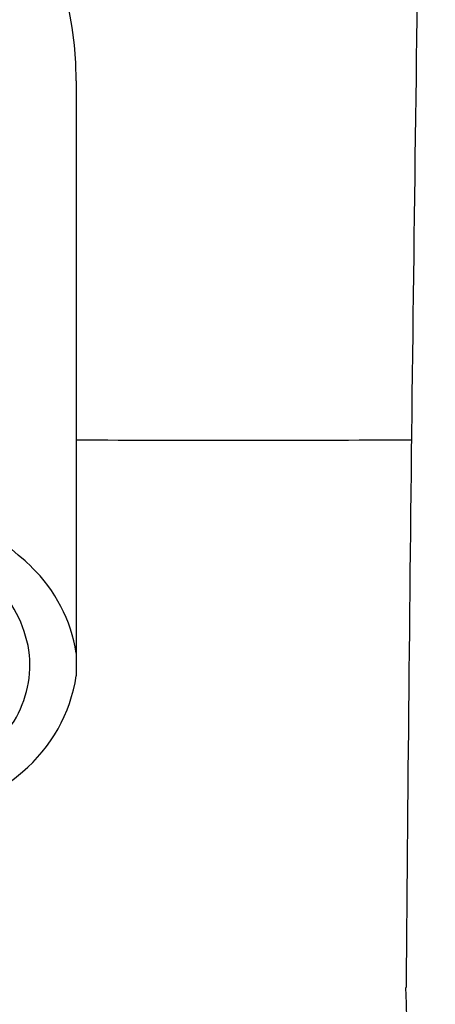
# Model space of a CAD drawing. Extents: x 4849.5 to 4857.9, y 169.1 to 188.5.
# Drawn here: x 4854.2 to 4854.8, y 172.7 to 174.2 of the extents above; entities that cross this region are included whole.
import ezdxf

# ---------------------------------------------------------------- set-up
doc = ezdxf.new("R2010")
doc.units = 0
doc.header["$LTSCALE"] = 0.64311
doc.layers.get('0').update_dxf_attribs({"color": 255, "linetype": 'CONTINUOUS'})

msp = doc.modelspace()

# ---------------------------------------------------------------- linework, layer by layer
msp.add_line((4854.2709, 174.1393), (4854.2709, 173.2005))
for centre, radius, start, end in [((5120.4002, 170.5022), 265.6181, 179.093282, 179.523919), ((4853.7197, 174.1393), 0.5512, 0, 180), ((4854.5179, 226.3271), 52.7547, 269.73176, 270.30613), ((4853.852, 173.0069), 0.505, 46.3752, 71.9324), ((4854.0307, 173.1981), 0.2433, 9.1439, 45.7665), ((4854.0042, 173.2089), 0.1947, 7.2437, 43.3973), ((4854.0268, 173.2187), 0.1711, 326.0871, 4.9378), ((4854.0261, 173.2383), 0.2477, 310.1903, 351.223), ((4853.8205, 173.4829), 0.5672, 283.7726, 310.115), ((4558.8167, 163.4263), 296.12, 1.48321, 1.796426)]:
    msp.add_arc(centre, radius, start, end)

doc.saveas('drawing.dxf')
